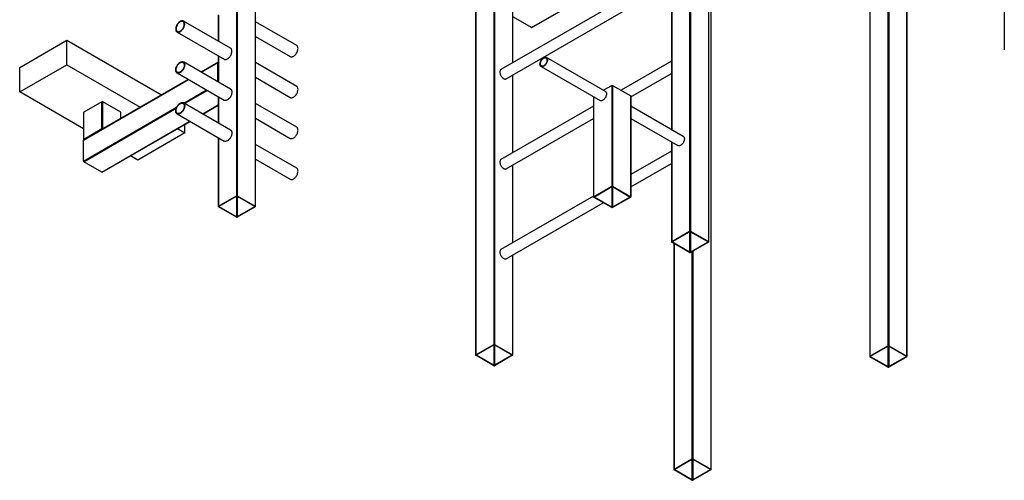
# Model space of a CAD drawing. Units: millimetres. Extents: x 15 to 205, y 5 to 292.
# Drawn here: x 97 to 156, y 76 to 104 of the extents above; entities that cross this region are included whole.
import ezdxf

# ---------------------------------------------------------------- set-up
doc = ezdxf.new("R2010")
doc.units = ezdxf.units.MM

msp = doc.modelspace()

# ---------------------------------------------------------------- linework, layer by layer
at = {"color": 7, "linetype": 'Continuous', "lineweight": 25}
for p, q in [((109.865, 125.761), (109.865, 93.099)), ((109.921, 125.761), (109.921, 93.099)), ((110.996, 125.14), (110.996, 92.479)), ((111.008, 92.462), (111.008, 125.124)), ((135.931, 123.001), (135.931, 97.066)), ((125.279, 116.862), (125.279, 84.2)), ((125.336, 116.862), (125.336, 84.2)), ((124.193, 114.542), (124.193, 83.563)), ((155.871, 111.706), (155.871, 101.851)), ((150.04, 83.482), (150.04, 109.99)), ((147.81, 108.703), (147.81, 83.482)), ((127.562, 103.177), (135.303, 107.645)), ((138.161, 90.34), (138.161, 107.07)), ((135.931, 106.557), (125.715, 100.659)), ((126.032, 100.109), (135.931, 105.824)), ((126.423, 101.068), (126.423, 105.724)), ((138.302, 76.706), (138.302, 105.561)), ((108.778, 103.934), (108.778, 102.364)), ((109.518, 101.937), (106.689, 103.57)), ((113.477, 102.101), (111.008, 103.527)), ((127.542, 103.179), (126.467, 103.799)), ((106.308, 102.91), (109.137, 101.277)), ((111.008, 102.647), (113.096, 101.441)), ((96.882, 100.792), (99.71, 102.424)), ((99.71, 100.955), (99.71, 102.424)), ((99.71, 102.424), (105.381, 99.151)), ((108.778, 101.485), (108.778, 99.915)), ((96.882, 99.322), (99.71, 100.955)), ((99.71, 100.955), (104.108, 98.416)), ((109.518, 99.488), (106.689, 101.121)), ((108.768, 101.107), (107.741, 100.514)), ((108.761, 99.924), (108.761, 101.092)), ((113.477, 99.651), (111.008, 101.077)), ((131.972, 99.351), (128.436, 101.392)), ((135.931, 101.168), (132.909, 99.423)), ((96.882, 99.322), (96.882, 100.792)), ((106.308, 100.461), (109.137, 98.828)), ((126.423, 95.679), (126.423, 100.334)), ((128.119, 100.842), (131.654, 98.801)), ((133.497, 99.03), (135.931, 100.434)), ((106.979, 100.074), (100.707, 96.453)), ((111.008, 100.197), (113.096, 98.992)), ((131.848, 99.423), (132.357, 99.717)), ((132.357, 99.717), (132.357, 93.674)), ((132.401, 99.717), (132.401, 93.674)), ((132.401, 99.717), (133.488, 99.089)), ((100.713, 97.11), (96.882, 99.322)), ((101.81, 98.738), (100.722, 98.11)), ((101.81, 97.105), (101.81, 98.738)), ((102.941, 98.11), (101.854, 98.738)), ((109.518, 97.038), (106.689, 98.671)), ((107.856, 97.997), (108.778, 98.529)), ((108.778, 99.035), (108.778, 97.465)), ((113.477, 97.202), (111.008, 98.628)), ((131.26, 99.029), (131.26, 93.034)), ((133.488, 99.089), (133.488, 93.046)), ((133.497, 93.034), (133.497, 99.076)), ((100.713, 98.097), (100.713, 96.464)), ((100.722, 96.477), (100.722, 98.11)), ((102.95, 97.748), (102.95, 98.097)), ((106.308, 98.011), (109.137, 96.378)), ((131.26, 98.471), (125.715, 95.27)), ((136.639, 96.657), (133.497, 98.47)), ((101.825, 94.516), (107.094, 97.557)), ((106.782, 96.873), (106.782, 97.377)), ((111.008, 97.748), (113.096, 96.542)), ((126.032, 94.72), (131.26, 97.738)), ((133.497, 97.737), (136.321, 96.107)), ((101.81, 97.105), (100.722, 96.477)), ((106.782, 96.873), (103.953, 95.24)), ((106.345, 97.125), (106.782, 96.873)), ((100.7, 95.183), (100.7, 96.439)), ((108.778, 96.585), (108.778, 92.462)), ((113.477, 94.752), (111.008, 96.178)), ((135.931, 96.332), (135.931, 90.34)), ((135.931, 95.778), (133.497, 94.374)), ((101.81, 94.517), (100.722, 95.145)), ((103.953, 95.24), (103.516, 95.492)), ((111.008, 95.298), (113.096, 94.092)), ((133.497, 93.64), (135.931, 95.045)), ((126.423, 90.289), (126.423, 94.945)), ((131.269, 93.046), (132.357, 93.674)), ((131.312, 93.046), (132.357, 93.65)), ((132.401, 93.674), (133.488, 93.046)), ((132.401, 93.65), (133.446, 93.046)), ((108.79, 92.479), (109.865, 93.099)), ((108.832, 92.479), (109.865, 93.075)), ((109.921, 93.099), (110.996, 92.479)), ((109.921, 93.075), (110.953, 92.479)), ((131.26, 93.082), (125.715, 89.881)), ((126.032, 89.331), (131.847, 92.688)), ((132.357, 92.393), (131.269, 93.021)), ((132.357, 92.418), (131.312, 93.021)), ((133.446, 93.021), (132.401, 92.418)), ((133.488, 93.021), (132.401, 92.393)), ((109.865, 91.825), (108.79, 92.446)), ((109.865, 91.85), (108.832, 92.446)), ((110.953, 92.446), (109.921, 91.85)), ((110.996, 92.446), (109.921, 91.825)), ((135.943, 90.356), (137.017, 90.976)), ((135.985, 90.356), (137.017, 90.952)), ((137.074, 90.976), (138.149, 90.356)), ((137.074, 90.952), (138.106, 90.356)), ((137.017, 89.703), (135.943, 90.323)), ((137.017, 89.727), (135.985, 90.323)), ((138.106, 90.323), (137.074, 89.727)), ((138.149, 90.323), (137.074, 89.703)), ((136.072, 90.248), (136.072, 76.706)), ((126.423, 83.563), (126.423, 89.556)), ((124.205, 83.58), (125.279, 84.2)), ((124.247, 83.58), (125.279, 84.176)), ((125.336, 84.2), (126.411, 83.58)), ((125.336, 84.176), (126.368, 83.58)), ((147.822, 83.498), (148.897, 84.119)), ((147.864, 83.498), (148.897, 84.094)), ((148.953, 84.119), (150.028, 83.498)), ((148.953, 84.094), (149.986, 83.498)), ((125.279, 82.927), (124.205, 83.547)), ((125.279, 82.951), (124.247, 83.547)), ((126.368, 83.547), (125.336, 82.951)), ((126.411, 83.547), (125.336, 82.927)), ((148.897, 82.845), (147.822, 83.465)), ((148.897, 82.869), (147.864, 83.465)), ((149.986, 83.465), (148.953, 82.869)), ((150.028, 83.465), (148.953, 82.845)), ((136.084, 76.722), (137.159, 77.342)), ((136.126, 76.722), (137.159, 77.318)), ((137.215, 77.342), (138.29, 76.722)), ((137.215, 77.318), (138.248, 76.722)), ((137.159, 76.069), (136.084, 76.689)), ((137.159, 76.093), (136.126, 76.689)), ((138.248, 76.689), (137.215, 76.093)), ((138.29, 76.689), (137.215, 76.069))]:
    msp.add_line(p, q, dxfattribs=at)
at = {"color": 8, "linetype": 'Continuous', "lineweight": 25}
for p, q in [((135.943, 123.018), (135.943, 97.059)), ((124.205, 114.536), (124.205, 83.58)), ((150.028, 109.984), (150.028, 83.498)), ((148.897, 109.331), (148.897, 84.119)), ((148.953, 109.363), (148.953, 84.119)), ((147.822, 108.71), (147.822, 83.498)), ((127.542, 103.179), (135.303, 107.659)), ((137.017, 107.73), (137.017, 90.976)), ((137.074, 107.698), (137.074, 90.976)), ((138.149, 107.077), (138.149, 90.356)), ((126.411, 105.717), (126.411, 101.061)), ((138.29, 105.555), (138.29, 76.722)), ((108.79, 103.927), (108.79, 102.358)), ((108.79, 101.478), (108.79, 99.908)), ((107.75, 100.508), (108.761, 101.092)), ((126.411, 100.328), (126.411, 95.672)), ((100.7, 96.439), (106.988, 100.068)), ((106.716, 98.655), (108.076, 99.44)), ((106.76, 98.63), (108.119, 99.415)), ((101.854, 97.115), (101.854, 98.738)), ((107.847, 98.002), (108.778, 98.54)), ((108.79, 99.028), (108.79, 97.458)), ((131.269, 99.023), (131.269, 93.046)), ((100.7, 95.183), (106.285, 98.407)), ((100.722, 95.145), (106.258, 98.34)), ((102.941, 97.743), (102.941, 98.11)), ((101.81, 94.517), (107.085, 97.562)), ((108.79, 96.579), (108.79, 92.479)), ((135.943, 96.326), (135.943, 90.356)), ((126.411, 94.939), (126.411, 90.283)), ((132.357, 93.65), (132.357, 92.418)), ((132.401, 93.65), (132.401, 92.418)), ((109.865, 93.075), (109.865, 91.85)), ((109.921, 93.075), (109.921, 91.85)), ((131.312, 93.046), (131.312, 93.021)), ((133.446, 93.046), (133.446, 93.021)), ((108.832, 92.479), (108.832, 92.446)), ((110.953, 92.479), (110.953, 92.446)), ((137.017, 90.952), (137.017, 89.727)), ((137.074, 90.952), (137.074, 89.727)), ((135.985, 90.356), (135.985, 90.323)), ((138.106, 90.356), (138.106, 90.323)), ((136.084, 90.242), (136.084, 76.722)), ((137.159, 89.752), (137.159, 77.342)), ((137.215, 89.784), (137.215, 77.342)), ((126.411, 89.549), (126.411, 83.58)), ((125.279, 84.176), (125.279, 82.951)), ((125.336, 84.176), (125.336, 82.951)), ((148.897, 84.094), (148.897, 82.869)), ((148.953, 84.094), (148.953, 82.869)), ((124.247, 83.58), (124.247, 83.547)), ((126.368, 83.58), (126.368, 83.547)), ((147.864, 83.498), (147.864, 83.465)), ((149.986, 83.498), (149.986, 83.465)), ((137.159, 77.318), (137.159, 76.093)), ((137.215, 77.318), (137.215, 76.093)), ((136.126, 76.722), (136.126, 76.689)), ((138.248, 76.722), (138.248, 76.689))]:
    msp.add_line(p, q, dxfattribs=at)
at = {"color": 7, "linetype": 'Continuous', "lineweight": 25, "flags": 128}
for points in [[(106.499, 103.551), (106.462, 103.527), (106.426, 103.498), (106.391, 103.464), (106.359, 103.425), (106.329, 103.383), (106.302, 103.339), (106.279, 103.293), (106.259, 103.245), (106.245, 103.198), (106.235, 103.151), (106.23, 103.106), (106.23, 103.064), (106.235, 103.025), (106.245, 102.99), (106.259, 102.959), (106.279, 102.934), (106.302, 102.914), (106.329, 102.901), (106.359, 102.894), (106.391, 102.893), (106.426, 102.899), (106.462, 102.911), (106.499, 102.929), (106.535, 102.953), (106.571, 102.983), (106.606, 103.017), (106.639, 103.055), (106.669, 103.097), (106.696, 103.142), (106.719, 103.188), (106.738, 103.235), (106.753, 103.283), (106.762, 103.329), (106.767, 103.374), (106.767, 103.417), (106.762, 103.456), (106.753, 103.491), (106.738, 103.521), (106.719, 103.547), (106.696, 103.566), (106.669, 103.58), (106.639, 103.587), (106.606, 103.588), (106.571, 103.582), (106.535, 103.57), (106.499, 103.551)], [(106.499, 103.519), (106.464, 103.495), (106.429, 103.467), (106.396, 103.433), (106.366, 103.396), (106.338, 103.355), (106.313, 103.311), (106.293, 103.266), (106.277, 103.221), (106.265, 103.176), (106.259, 103.132), (106.258, 103.091), (106.262, 103.053), (106.27, 103.019), (106.284, 102.989), (106.303, 102.965), (106.325, 102.947), (106.351, 102.935), (106.381, 102.929), (106.413, 102.93), (106.446, 102.938), (106.481, 102.952), (106.516, 102.973), (106.551, 102.999), (106.585, 103.03), (106.617, 103.066), (106.646, 103.105), (106.672, 103.147), (106.695, 103.191), (106.713, 103.237), (106.727, 103.282), (106.736, 103.327), (106.74, 103.369), (106.738, 103.409), (106.732, 103.445), (106.721, 103.477), (106.705, 103.504), (106.684, 103.525), (106.66, 103.541), (106.632, 103.549), (106.601, 103.551), (106.568, 103.547), (106.534, 103.536), (106.499, 103.519)], [(113.556, 101.927), (113.554, 101.968), (113.546, 102.005), (113.534, 102.038), (113.517, 102.066), (113.496, 102.088), (113.477, 102.101)], [(109.137, 101.277), (109.157, 101.268), (109.187, 101.261), (109.22, 101.26), (109.254, 101.266), (109.29, 101.278), (109.327, 101.296), (109.364, 101.32), (109.4, 101.35), (109.434, 101.384), (109.467, 101.422), (109.497, 101.464), (109.524, 101.509), (109.547, 101.555), (109.566, 101.602), (109.581, 101.65), (109.591, 101.696), (109.596, 101.741), (109.596, 101.784), (109.591, 101.823), (109.581, 101.858), (109.566, 101.889), (109.547, 101.914), (109.524, 101.933), (109.518, 101.937)], [(113.096, 101.441), (113.103, 101.438), (113.132, 101.427), (113.163, 101.423), (113.197, 101.426), (113.232, 101.435), (113.269, 101.45), (113.305, 101.471), (113.342, 101.498), (113.377, 101.53), (113.411, 101.566), (113.442, 101.607), (113.471, 101.65), (113.496, 101.695), (113.517, 101.742), (113.534, 101.79), (113.546, 101.837), (113.554, 101.883), (113.556, 101.927)], [(106.499, 101.102), (106.535, 101.12), (106.571, 101.132), (106.606, 101.138), (106.639, 101.137), (106.669, 101.13), (106.696, 101.117), (106.719, 101.097), (106.738, 101.072), (106.753, 101.041), (106.762, 101.006), (106.767, 100.967), (106.767, 100.925), (106.762, 100.88), (106.753, 100.833), (106.738, 100.786), (106.719, 100.738), (106.696, 100.692), (106.669, 100.647), (106.639, 100.606), (106.606, 100.567), (106.571, 100.533), (106.535, 100.504), (106.499, 100.48), (106.462, 100.461), (106.426, 100.449), (106.391, 100.443), (106.359, 100.444), (106.329, 100.451), (106.302, 100.465), (106.279, 100.484), (106.259, 100.509), (106.245, 100.54), (106.235, 100.575), (106.23, 100.614), (106.23, 100.657), (106.235, 100.702), (106.245, 100.748), (106.259, 100.796), (106.279, 100.843), (106.302, 100.889), (106.329, 100.934), (106.359, 100.976), (106.391, 101.014), (106.426, 101.048), (106.462, 101.078), (106.499, 101.102)], [(106.499, 101.069), (106.534, 101.086), (106.568, 101.097), (106.601, 101.102), (106.632, 101.1), (106.66, 101.091), (106.684, 101.076), (106.705, 101.055), (106.721, 101.028), (106.732, 100.996), (106.738, 100.959), (106.74, 100.92), (106.736, 100.877), (106.727, 100.832), (106.713, 100.787), (106.695, 100.742), (106.672, 100.698), (106.646, 100.655), (106.617, 100.616), (106.585, 100.58), (106.551, 100.549), (106.516, 100.523), (106.481, 100.503), (106.446, 100.489), (106.413, 100.481), (106.381, 100.48), (106.351, 100.485), (106.325, 100.497), (106.303, 100.515), (106.284, 100.54), (106.27, 100.569), (106.262, 100.603), (106.258, 100.641), (106.259, 100.683), (106.265, 100.726), (106.277, 100.771), (106.293, 100.817), (106.313, 100.862), (106.338, 100.905), (106.366, 100.946), (106.396, 100.984), (106.429, 101.017), (106.464, 101.046), (106.499, 101.069)], [(108.761, 101.092), (108.762, 101.097), (108.763, 101.101), (108.765, 101.104), (108.768, 101.107), (108.771, 101.108), (108.775, 101.108), (108.778, 101.107)], [(128.278, 100.858), (128.244, 100.841), (128.211, 100.831), (128.18, 100.827), (128.151, 100.83), (128.125, 100.839), (128.102, 100.854), (128.083, 100.875), (128.069, 100.902), (128.059, 100.933), (128.054, 100.968), (128.054, 101.007), (128.059, 101.048), (128.069, 101.091), (128.083, 101.134), (128.102, 101.177), (128.125, 101.219), (128.151, 101.258), (128.18, 101.294), (128.211, 101.327), (128.244, 101.354), (128.278, 101.376), (128.311, 101.393), (128.344, 101.403), (128.375, 101.407), (128.404, 101.404), (128.43, 101.395), (128.453, 101.38), (128.472, 101.359), (128.487, 101.332), (128.496, 101.301), (128.501, 101.266), (128.501, 101.227), (128.496, 101.186), (128.487, 101.143), (128.472, 101.1), (128.453, 101.057), (128.43, 101.015), (128.404, 100.976), (128.375, 100.94), (128.344, 100.908), (128.311, 100.88), (128.278, 100.858)], [(128.278, 100.891), (128.246, 100.875), (128.215, 100.866), (128.186, 100.864), (128.16, 100.868), (128.136, 100.878), (128.116, 100.895), (128.1, 100.918), (128.089, 100.945), (128.083, 100.977), (128.082, 101.013), (128.085, 101.051), (128.094, 101.092), (128.108, 101.132), (128.126, 101.173), (128.147, 101.212), (128.173, 101.248), (128.201, 101.281), (128.231, 101.31), (128.262, 101.334), (128.293, 101.352), (128.325, 101.364), (128.354, 101.37), (128.382, 101.369), (128.408, 101.362), (128.43, 101.348), (128.448, 101.328), (128.461, 101.303), (128.47, 101.273), (128.474, 101.239), (128.472, 101.202), (128.466, 101.163), (128.455, 101.122), (128.439, 101.082), (128.419, 101.042), (128.395, 101.004), (128.369, 100.969), (128.34, 100.938), (128.309, 100.912), (128.278, 100.891)], [(125.715, 100.659), (125.709, 100.655), (125.688, 100.637), (125.671, 100.613), (125.659, 100.584), (125.651, 100.551), (125.649, 100.514), (125.651, 100.474), (125.659, 100.432), (125.671, 100.388), (125.688, 100.345), (125.709, 100.303), (125.733, 100.262), (125.761, 100.224), (125.791, 100.19), (125.823, 100.16), (125.857, 100.135), (125.89, 100.116), (125.923, 100.102), (125.955, 100.095), (125.986, 100.095), (126.013, 100.101), (126.032, 100.109)], [(109.518, 99.488), (109.524, 99.484), (109.547, 99.464), (109.566, 99.439), (109.581, 99.409), (109.591, 99.373), (109.596, 99.334), (109.596, 99.292), (109.591, 99.247), (109.581, 99.2), (109.566, 99.153), (109.547, 99.105), (109.524, 99.059), (109.497, 99.015), (109.467, 98.973), (109.434, 98.934), (109.4, 98.9), (109.364, 98.871), (109.327, 98.847), (109.29, 98.828), (109.254, 98.816), (109.22, 98.811), (109.187, 98.811), (109.157, 98.818), (109.137, 98.828)], [(113.096, 98.992), (113.103, 98.988), (113.132, 98.978), (113.163, 98.974), (113.197, 98.976), (113.232, 98.985), (113.269, 99.001), (113.305, 99.022), (113.342, 99.049), (113.377, 99.08), (113.411, 99.117), (113.442, 99.157), (113.471, 99.2), (113.496, 99.246), (113.517, 99.293), (113.534, 99.34), (113.546, 99.387), (113.554, 99.433), (113.556, 99.477)], [(113.556, 99.477), (113.554, 99.518), (113.546, 99.555), (113.534, 99.588), (113.517, 99.616), (113.496, 99.638), (113.477, 99.651)], [(131.972, 99.351), (131.989, 99.339), (132.008, 99.318), (132.022, 99.291), (132.032, 99.26), (132.037, 99.225), (132.037, 99.186), (132.032, 99.145), (132.022, 99.102), (132.008, 99.059), (131.989, 99.016), (131.966, 98.974), (131.94, 98.935), (131.911, 98.899), (131.879, 98.867), (131.847, 98.839), (131.813, 98.817)], [(106.499, 98.652), (106.535, 98.67), (106.571, 98.683), (106.606, 98.688), (106.639, 98.688), (106.669, 98.68), (106.696, 98.667), (106.719, 98.647), (106.738, 98.622), (106.753, 98.592), (106.762, 98.557), (106.767, 98.517), (106.767, 98.475), (106.762, 98.43), (106.753, 98.383), (106.738, 98.336), (106.719, 98.289), (106.696, 98.242), (106.669, 98.198), (106.639, 98.156), (106.606, 98.118), (106.571, 98.083), (106.535, 98.054), (106.499, 98.03), (106.462, 98.012), (106.426, 97.999), (106.391, 97.994), (106.359, 97.994), (106.329, 98.002), (106.302, 98.015), (106.279, 98.035), (106.259, 98.06), (106.245, 98.09), (106.235, 98.125), (106.23, 98.165), (106.23, 98.207), (106.235, 98.252), (106.245, 98.299), (106.259, 98.346), (106.279, 98.393), (106.302, 98.44), (106.329, 98.484), (106.359, 98.526), (106.391, 98.564), (106.426, 98.599), (106.462, 98.628), (106.499, 98.652)], [(106.499, 98.619), (106.534, 98.637), (106.568, 98.648), (106.601, 98.652), (106.632, 98.65), (106.66, 98.641), (106.684, 98.626), (106.705, 98.605), (106.721, 98.578), (106.732, 98.546), (106.738, 98.51), (106.74, 98.47), (106.736, 98.427), (106.727, 98.383), (106.713, 98.337), (106.695, 98.292), (106.672, 98.248), (106.646, 98.206), (106.617, 98.166), (106.585, 98.131), (106.551, 98.099), (106.516, 98.073), (106.481, 98.053), (106.446, 98.039), (106.413, 98.031), (106.381, 98.03), (106.351, 98.036), (106.325, 98.048), (106.303, 98.066), (106.284, 98.09), (106.27, 98.119), (106.262, 98.154), (106.258, 98.192), (106.259, 98.233), (106.265, 98.277), (106.277, 98.322), (106.293, 98.367), (106.313, 98.412), (106.338, 98.455), (106.366, 98.496), (106.396, 98.534), (106.429, 98.568), (106.464, 98.596), (106.499, 98.619)], [(131.813, 98.817), (131.78, 98.8), (131.747, 98.79), (131.716, 98.786), (131.687, 98.789), (131.66, 98.798), (131.654, 98.801)], [(109.518, 97.038), (109.524, 97.034), (109.547, 97.015), (109.566, 96.989), (109.581, 96.959), (109.591, 96.924), (109.596, 96.885), (109.596, 96.842), (109.591, 96.797), (109.581, 96.751), (109.566, 96.703), (109.547, 96.656), (109.524, 96.61), (109.497, 96.565), (109.467, 96.523), (109.434, 96.485), (109.4, 96.451), (109.364, 96.421), (109.327, 96.397), (109.29, 96.379), (109.254, 96.367), (109.22, 96.361), (109.187, 96.362), (109.157, 96.369), (109.137, 96.378)], [(113.096, 96.542), (113.103, 96.538), (113.132, 96.528), (113.163, 96.524), (113.197, 96.527), (113.232, 96.536), (113.269, 96.551), (113.305, 96.572), (113.342, 96.599), (113.377, 96.631), (113.411, 96.667), (113.442, 96.707), (113.471, 96.751), (113.496, 96.796), (113.517, 96.843), (113.534, 96.891), (113.546, 96.938), (113.554, 96.984), (113.556, 97.027)], [(113.556, 97.027), (113.554, 97.068), (113.546, 97.106), (113.534, 97.138), (113.517, 97.166), (113.496, 97.189), (113.477, 97.202)], [(136.639, 96.657), (136.656, 96.645), (136.674, 96.624), (136.689, 96.597), (136.699, 96.566), (136.704, 96.531), (136.704, 96.492), (136.699, 96.451), (136.689, 96.408), (136.674, 96.365), (136.656, 96.322), (136.633, 96.28), (136.606, 96.241), (136.577, 96.205), (136.546, 96.172), (136.513, 96.145), (136.48, 96.123)], [(136.48, 96.123), (136.447, 96.106), (136.414, 96.096), (136.383, 96.092), (136.354, 96.095), (136.327, 96.104), (136.321, 96.107)], [(125.715, 95.27), (125.709, 95.266), (125.688, 95.248), (125.671, 95.224), (125.659, 95.195), (125.651, 95.162), (125.649, 95.125), (125.651, 95.084), (125.659, 95.042), (125.671, 94.999), (125.688, 94.956), (125.709, 94.914), (125.733, 94.873), (125.761, 94.835), (125.791, 94.801), (125.823, 94.771), (125.857, 94.746), (125.89, 94.727), (125.923, 94.713), (125.955, 94.706), (125.986, 94.706), (126.013, 94.711), (126.032, 94.72)], [(113.096, 94.092), (113.103, 94.089), (113.132, 94.078), (113.163, 94.074), (113.197, 94.077), (113.232, 94.086), (113.269, 94.101), (113.305, 94.122), (113.342, 94.149), (113.377, 94.181), (113.411, 94.218), (113.442, 94.258), (113.471, 94.301), (113.496, 94.347), (113.517, 94.393), (113.534, 94.441), (113.546, 94.488), (113.554, 94.534), (113.556, 94.578)], [(113.556, 94.578), (113.554, 94.619), (113.546, 94.656), (113.534, 94.689), (113.517, 94.717), (113.496, 94.739), (113.477, 94.752)], [(125.715, 89.881), (125.709, 89.877), (125.688, 89.859), (125.671, 89.835), (125.659, 89.806), (125.651, 89.773), (125.649, 89.735), (125.651, 89.695), (125.659, 89.653), (125.671, 89.61), (125.688, 89.567), (125.709, 89.524), (125.733, 89.484), (125.761, 89.446), (125.791, 89.412), (125.823, 89.382), (125.857, 89.357), (125.89, 89.338), (125.923, 89.324), (125.955, 89.317), (125.986, 89.316), (126.013, 89.322), (126.032, 89.331)]]:
    msp.add_lwpolyline(points, dxfattribs=at)
at = {"color": 7, "linetype": 'Continuous', "lineweight": 25}
for centre, radius, start, end in [((127.554, 103.195), 0.0201, 234.38242, 294.30712), ((132.379, 99.675), 0.0474, 62.60967, 117.39033), ((101.832, 98.696), 0.0474, 62.60967, 117.39033), ((133.482, 99.075), 0.0155, 5.6948, 65.62534), ((100.729, 98.096), 0.0155, 114.37466, 174.3052), ((102.935, 98.096), 0.0155, 5.6948, 65.62534), ((101.832, 97.062), 0.0477, 76.96969, 117.29911), ((100.715, 96.441), 0.0148, 124.05635, 187.25583), ((100.727, 96.464), 0.0133, 110.28053, 208.54908), ((100.748, 95.185), 0.0474, 182.60548, 237.39452), ((101.819, 94.53), 0.0155, 234.38242, 294.30712), ((132.379, 93.632), 0.0474, 62.60967, 117.39033), ((132.379, 93.608), 0.0474, 62.60967, 117.39033), ((109.893, 93.044), 0.0615, 62.60967, 117.39033), ((109.893, 93.02), 0.0615, 62.60967, 117.39033), ((131.274, 93.034), 0.0135, 110.78342, 249.21658), ((131.316, 93.034), 0.0135, 110.78342, 249.21658), ((133.441, 93.034), 0.0135, 290.78342, 69.21658), ((133.484, 93.034), 0.0135, 290.78342, 69.21658), ((108.796, 92.462), 0.0175, 110.78342, 249.21658), ((108.838, 92.462), 0.0175, 110.78342, 249.21658), ((110.947, 92.462), 0.0175, 290.78342, 69.21658), ((110.99, 92.462), 0.0175, 290.78342, 69.21658), ((132.379, 92.46), 0.0474, 242.60967, 297.39033), ((132.379, 92.435), 0.0474, 242.60967, 297.39033), ((109.893, 91.905), 0.0615, 242.60967, 297.39033), ((109.893, 91.88), 0.0615, 242.60967, 297.39033), ((137.046, 90.922), 0.0615, 62.60967, 117.39033), ((137.046, 90.897), 0.0615, 62.60967, 117.39033), ((135.949, 90.34), 0.0175, 110.78342, 249.21658), ((135.991, 90.34), 0.0175, 110.78342, 249.21658), ((138.1, 90.34), 0.0175, 290.78342, 69.21658), ((138.143, 90.34), 0.0175, 290.78342, 69.21658), ((137.046, 89.782), 0.0615, 242.60967, 297.39033), ((137.046, 89.757), 0.0615, 242.60967, 297.39033), ((125.308, 84.146), 0.0615, 62.60967, 117.39033), ((125.308, 84.121), 0.0615, 62.60967, 117.39033), ((148.925, 84.064), 0.0615, 62.60967, 117.39033), ((148.925, 84.039), 0.0615, 62.60967, 117.39033), ((124.211, 83.563), 0.0175, 110.78342, 249.21658), ((124.253, 83.563), 0.0175, 110.78342, 249.21658), ((126.362, 83.563), 0.0175, 290.78342, 69.21658), ((126.405, 83.563), 0.0175, 290.78342, 69.21658), ((147.828, 83.482), 0.0175, 110.78342, 249.21658), ((147.871, 83.482), 0.0175, 110.78342, 249.21658), ((149.98, 83.482), 0.0175, 290.78342, 69.21658), ((150.022, 83.482), 0.0175, 290.78342, 69.21658), ((125.308, 83.006), 0.0615, 242.60967, 297.39033), ((125.308, 82.981), 0.0615, 242.60967, 297.39033), ((148.925, 82.924), 0.0615, 242.60967, 297.39033), ((148.925, 82.9), 0.0615, 242.60967, 297.39033), ((137.187, 77.288), 0.0615, 62.60967, 117.39033), ((137.187, 77.263), 0.0615, 62.60967, 117.39033), ((136.09, 76.706), 0.0175, 110.78342, 249.21658), ((136.133, 76.706), 0.0175, 110.78342, 249.21658), ((138.242, 76.706), 0.0175, 290.78342, 69.21658), ((138.284, 76.706), 0.0175, 290.78342, 69.21658), ((137.187, 76.148), 0.0615, 242.60967, 297.39033), ((137.187, 76.123), 0.0615, 242.60967, 297.39033)]:
    msp.add_arc(centre, radius, start, end, dxfattribs=at)

doc.saveas('drawing.dxf')
